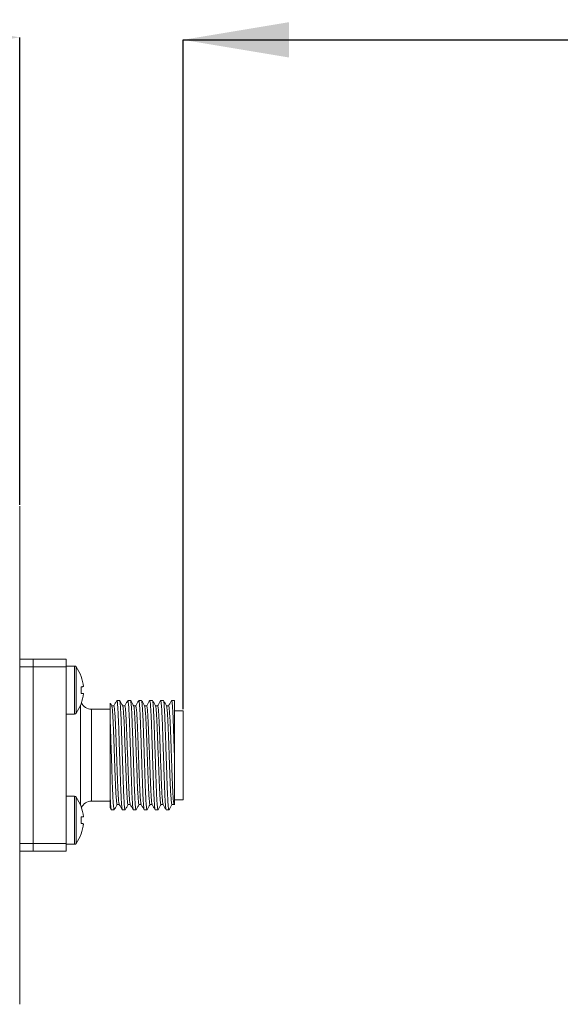
# Model space of a CAD drawing. Units: millimetres. Extents: x -1068 to 23397, y 306 to 8327.
# Drawn here: x -567 to -537, y 437 to 491 of the extents above; entities that cross this region are included whole.
import ezdxf

# ---------------------------------------------------------------- set-up
doc = ezdxf.new("R2010")
doc.units = ezdxf.units.MM
doc.header["$LTSCALE"] = 1.75
doc.layers.add('DIM', color=7, linetype='Continuous')
doc.layers.add('SCHRIFTFELD_EDB', color=7, linetype='Continuous')

msp = doc.modelspace()

# ---------------------------------------------------------------- linework, layer by layer
at = {"color": 7, "linetype": 'Continuous', "lineweight": 15}
for p, q in [((-566.61335, 464.60947), (-566.61335, 451.0261)), ((-565.87243, 456.25439), (-566.61335, 456.25439)), ((-566.61335, 455.84521), (-565.87243, 455.84521)), ((-565.87243, 455.84521), (-565.87243, 456.25439)), ((-564.07987, 456.25439), (-565.87243, 456.25439)), ((-565.87243, 455.84521), (-565.87243, 446.20698)), ((-564.07987, 455.84521), (-565.87243, 455.84521)), ((-564.07987, 455.84521), (-564.07987, 456.25439)), ((-563.62992, 455.88393), (-564.07987, 455.88393)), ((-564.07987, 446.20698), (-564.07987, 455.84521)), ((-563.26418, 455.31701), (-563.25816, 455.32185)), ((-563.29115, 448.30664), (-563.29115, 453.74555)), ((-563.25816, 453.82887), (-563.26418, 453.83371)), ((-561.16398, 454.00593), (-561.31065, 454.00593)), ((-560.56646, 454.00593), (-560.71313, 454.00593)), ((-559.96894, 454.00593), (-560.11561, 454.00593)), ((-559.37142, 454.00593), (-559.51809, 454.00593)), ((-558.7739, 454.00593), (-558.92057, 454.00593)), ((-558.17638, 454.00593), (-558.32305, 454.00593)), ((-558.17638, 451.1091), (-558.17638, 454.00593)), ((-564.07987, 453.26679), (-563.62992, 453.26679)), ((-561.67785, 453.5297), (-562.69363, 453.5297)), ((-557.69837, 453.45203), (-558.17638, 453.45203)), ((-557.69837, 448.60017), (-557.69837, 453.45203)), ((-561.67785, 452.9464), (-561.67785, 448.77116)), ((-566.61335, 451.0261), (-566.61335, 437.44272)), ((-563.62992, 448.7854), (-564.07987, 448.7854)), ((-562.69363, 448.52249), (-561.67785, 448.52249)), ((-558.20063, 448.35264), (-558.17787, 448.31346)), ((-558.17638, 448.60017), (-557.69837, 448.60017)), ((-563.26418, 448.21848), (-563.25816, 448.22332)), ((-561.68091, 448.1665), (-561.6153, 448.053)), ((-561.60941, 448.04627), (-561.46274, 448.04627)), ((-561.01189, 448.04627), (-560.86522, 448.04627)), ((-560.41437, 448.04627), (-560.2677, 448.04627)), ((-559.81685, 448.04627), (-559.67018, 448.04627)), ((-559.21933, 448.04627), (-559.07266, 448.04627)), ((-558.62181, 448.04627), (-558.47514, 448.04627)), ((-563.25816, 446.73034), (-563.26418, 446.73518)), ((-565.87243, 446.20698), (-566.61335, 446.20698)), ((-565.87243, 445.7978), (-565.87243, 446.20698)), ((-565.87243, 446.20698), (-564.07987, 446.20698)), ((-564.07987, 445.7978), (-564.07987, 446.20698)), ((-564.07987, 446.16826), (-563.62992, 446.16826)), ((-566.61335, 445.7978), (-565.87243, 445.7978)), ((-564.07987, 445.7978), (-565.87243, 445.7978))]:
    msp.add_line(p, q, dxfattribs=at)
at = {"color": 8, "linetype": 'Continuous', "lineweight": 15}
for p, q in [((-563.62992, 455.88393), (-563.62992, 454.57536)), ((-563.53327, 455.8347), (-563.53327, 454.57536)), ((-563.62992, 454.57536), (-563.62992, 453.26679)), ((-563.53327, 454.57536), (-563.53327, 453.31602)), ((-562.69363, 453.5297), (-562.69363, 448.52249)), ((-563.62992, 448.7854), (-563.62992, 447.47683)), ((-563.53327, 448.73617), (-563.53327, 447.47683)), ((-563.62992, 447.47683), (-563.62992, 446.16826)), ((-563.53327, 447.47683), (-563.53327, 446.21749))]:
    msp.add_line(p, q, dxfattribs=at)
at = {"color": 7, "linetype": 'Continuous', "lineweight": 15, "flags": 128}
for points in [[(-563.14068, 454.76486), (-563.14809, 454.76411), (-563.15782, 454.76313), (-563.16986, 454.76191), (-563.1842, 454.76046), (-563.20082, 454.75877), (-563.21971, 454.75686), (-563.24083, 454.75472), (-563.26418, 454.75236)], [(-563.26418, 454.39837), (-563.24083, 454.396), (-563.21971, 454.39386), (-563.20082, 454.39195), (-563.1842, 454.39027), (-563.16986, 454.38882), (-563.15782, 454.3876), (-563.14809, 454.38661), (-563.14068, 454.38586)], [(-561.47618, 453.71913), (-561.53596, 453.71913), (-561.59336, 453.71912)], [(-560.87866, 453.71913), (-560.93844, 453.71913), (-560.99584, 453.71912)], [(-560.28121, 453.71913), (-560.34099, 453.71913), (-560.39832, 453.71912)], [(-559.68376, 453.71913), (-559.74355, 453.71913), (-559.8008, 453.71912)], [(-559.08628, 453.71913), (-559.14606, 453.71912), (-559.20328, 453.71912)], [(-558.48874, 453.71913), (-558.54852, 453.71913), (-558.60577, 453.71912)], [(-561.29716, 448.33307), (-561.23738, 448.33307), (-561.17995, 448.33306)], [(-560.69961, 448.33307), (-560.63983, 448.33307), (-560.58244, 448.33306)], [(-560.10201, 448.33307), (-560.04222, 448.33307), (-559.98492, 448.33306)], [(-559.50442, 448.33307), (-559.44464, 448.33307), (-559.38739, 448.33306)], [(-558.9069, 448.33307), (-558.84712, 448.33307), (-558.78988, 448.33306)], [(-558.30944, 448.33307), (-558.24965, 448.33307), (-558.18987, 448.33306)], [(-563.14068, 447.66633), (-563.14809, 447.66558), (-563.15782, 447.6646), (-563.16986, 447.66338), (-563.1842, 447.66193), (-563.20082, 447.66024), (-563.21971, 447.65833), (-563.24083, 447.65619), (-563.26418, 447.65383)], [(-563.26418, 447.29984), (-563.24083, 447.29747), (-563.21971, 447.29533), (-563.20082, 447.29342), (-563.1842, 447.29174), (-563.16986, 447.29029), (-563.15782, 447.28907), (-563.14809, 447.28808), (-563.14068, 447.28733)]]:
    msp.add_lwpolyline(points, dxfattribs=at)
at = {"color": 7, "linetype": 'Continuous', "lineweight": 15}
for centre, radius, start, end in [((-563.62992, 455.76443), 0.1195, 36.019564, 90), ((-565.26535, 454.57536), 2.14151, 20.400513, 36.019564), ((-565.28295, 454.57558), 2.15062, 5.049468, 20.166876), ((-565.86268, 454.57536), 2.60452, 356.103366, 3.896634), ((-565.28295, 454.57515), 2.15062, 339.833126, 354.95054), ((-565.26535, 454.57536), 2.14151, 323.980436, 339.599487), ((-562.69363, 454.12722), 0.59752, 203.071211, 270), ((-563.62992, 453.3863), 0.1195, 270, 323.980436), ((-563.62992, 448.6659), 0.1195, 36.019564, 90), ((-565.26535, 447.47683), 2.14151, 20.400513, 36.019564), ((-562.69363, 447.92497), 0.59752, 90, 156.928789), ((-565.28295, 447.47705), 2.15062, 5.04946, 20.166874), ((-565.86268, 447.47683), 2.60452, 356.103366, 3.896634), ((-565.28295, 447.47662), 2.15062, 339.833124, 354.950532), ((-565.26535, 447.47683), 2.14151, 323.980436, 339.599487), ((-563.62992, 446.28777), 0.1195, 270, 323.980436)]:
    msp.add_arc(centre, radius, start, end, dxfattribs=at)
for points, knots in [([(-561.67785, 453.863), (-561.67785, 453.85765), (-561.67785, 453.84644), (-561.67785, 453.7364), (-561.67785, 453.55035), (-561.67785, 453.29005), (-561.67785, 453.06042), (-561.67785, 452.9464)], [0, 0, 0, 0, 0.181121265, 0.379519741, 0.583361885, 0.793119211, 1, 1, 1, 1]), ([(-561.59079, 453.71468), (-561.61849, 453.76255), (-561.64721, 453.81216), (-561.6759, 453.86179), (-561.67691, 453.86354)], [0, 0, 0, 0, 0.9647797, 1, 1, 1, 1]), ([(-561.29716, 448.33336), (-561.29718, 448.33327), (-561.30509, 448.30399), (-561.32058, 448.40936), (-561.34705, 448.66495), (-561.37339, 449.10777), (-561.39682, 449.66902), (-561.42025, 450.32218), (-561.44661, 451.0314), (-561.47298, 451.74048), (-561.49641, 452.39191), (-561.51984, 452.95394), (-561.54618, 453.38503), (-561.57066, 453.6519), (-561.58464, 453.68503), (-561.5906, 453.69917)], [0, 0, 0, 0, 0.00027202, 0.08369637, 0.17007132, 0.25644625, 0.33987059, 0.42329495, 0.50966988, 0.59604482, 0.67946917, 0.76289352, 0.84926845, 0.93564339, 1, 1, 1, 1]), ([(-561.3155, 454.00134), (-561.34318, 453.95346), (-561.39758, 453.85939), (-561.45199, 453.76532), (-561.4787, 453.71913)], [0, 0, 0, 0, 0.50891751, 1, 1, 1, 1]), ([(-561.47617, 453.71774), (-561.46858, 453.70141), (-561.45299, 453.6679), (-561.42676, 453.38832), (-561.40039, 452.95632), (-561.37696, 452.39534), (-561.35354, 451.74417), (-561.32717, 451.03531), (-561.3008, 450.32576), (-561.27738, 449.67287), (-561.25395, 449.10858), (-561.2276, 448.67435), (-561.20302, 448.4034), (-561.18894, 448.36797), (-561.18288, 448.3527)], [0, 0, 0, 0, 0.08213892, 0.16856041, 0.2549819, 0.33845122, 0.42192054, 0.50834203, 0.59476352, 0.67823283, 0.76170216, 0.84812364, 0.93454514, 1, 1, 1, 1]), ([(-561.31567, 453.99105), (-561.314, 453.99693), (-561.30448, 454.03035), (-561.2899, 453.94549), (-561.27016, 453.74889), (-561.25338, 453.50082), (-561.23669, 453.18135), (-561.22072, 452.8034), (-561.2062, 452.37134), (-561.1906, 451.90516), (-561.17403, 451.40969), (-561.15725, 450.90784), (-561.14047, 450.40477), (-561.12431, 449.92377), (-561.10958, 449.46984), (-561.09434, 449.06403), (-561.07786, 448.7107), (-561.06112, 448.42559), (-561.04427, 448.21377), (-561.02755, 448.07355), (-561.01719, 448.05551), (-561.01189, 448.04627)], [0, 0, 0, 0, 0.0174342, 0.09916704, 0.15120818, 0.20475853, 0.25680004, 0.31035096, 0.36238808, 0.41593448, 0.46796715, 0.52150831, 0.57354919, 0.62709933, 0.67913778, 0.73268562, 0.78471823, 0.83825936, 0.89029939, 0.94384856, 1, 1, 1, 1]), ([(-560.86024, 448.06099), (-560.8619, 448.05518), (-560.87143, 448.02186), (-560.88591, 448.10672), (-560.90565, 448.3033), (-560.92242, 448.55138), (-560.93913, 448.87084), (-560.95512, 449.24879), (-560.96966, 449.68085), (-560.98521, 450.14704), (-561.00178, 450.64251), (-561.01856, 451.14435), (-561.03534, 451.64743), (-561.05152, 452.12842), (-561.0663, 452.58236), (-561.08148, 452.98816), (-561.09795, 453.34149), (-561.11468, 453.6266), (-561.13154, 453.83843), (-561.14828, 453.97864), (-561.15866, 453.99669), (-561.16398, 454.00593)], [0, 0, 0, 0, 0.01725975, 0.0990071, 0.15105739, 0.20461713, 0.2566678, 0.31022813, 0.36227469, 0.41583081, 0.46787271, 0.52142338, 0.57347338, 0.62703292, 0.67908077, 0.73263831, 0.78468013, 0.83823077, 0.89027991, 0.94383844, 1, 1, 1, 1]), ([(-560.99325, 453.71465), (-561.02094, 453.76251), (-561.07634, 453.85825), (-561.13172, 453.954), (-561.15942, 454.00188)], [0, 0, 0, 0, 0.499948448, 1, 1, 1, 1]), ([(-560.6996, 448.3335), (-560.69964, 448.33336), (-560.7076, 448.304), (-560.72304, 448.40931), (-560.74953, 448.66496), (-560.77587, 449.10777), (-560.7993, 449.66902), (-560.82273, 450.32218), (-560.84909, 451.0314), (-560.87546, 451.74048), (-560.89888, 452.39191), (-560.92232, 452.95394), (-560.94866, 453.38502), (-560.97313, 453.65184), (-560.9871, 453.68496), (-560.99307, 453.6991)], [0, 0, 0, 0, 0.0004059, 0.08382505, 0.17019462, 0.25656417, 0.33998333, 0.4234025, 0.50977206, 0.59614162, 0.67956077, 0.76297992, 0.84934948, 0.93571904, 1, 1, 1, 1]), ([(-560.71755, 454.0021), (-560.74523, 453.95423), (-560.79977, 453.8599), (-560.85433, 453.76558), (-560.88119, 453.71913)], [0, 0, 0, 0, 0.50752935, 1, 1, 1, 1]), ([(-560.87866, 453.71777), (-560.87106, 453.70143), (-560.85547, 453.66792), (-560.82924, 453.38832), (-560.80287, 452.95632), (-560.77944, 452.39534), (-560.75602, 451.74417), (-560.72965, 451.03531), (-560.70328, 450.32576), (-560.67986, 449.67286), (-560.65643, 449.10859), (-560.63008, 448.67429), (-560.60542, 448.40278), (-560.59129, 448.36731), (-560.58516, 448.35192)], [0, 0, 0, 0, 0.0821031, 0.16846063, 0.25481815, 0.3382257, 0.42163323, 0.50799076, 0.59434829, 0.67775583, 0.76116339, 0.8475209, 0.93387843, 1, 1, 1, 1]), ([(-560.71771, 453.99235), (-560.71618, 453.99765), (-560.70681, 454.0302), (-560.69238, 453.94532), (-560.67264, 453.74893), (-560.65587, 453.50081), (-560.63916, 453.18136), (-560.6232, 452.8034), (-560.60869, 452.37134), (-560.59308, 451.90516), (-560.57651, 451.40969), (-560.55972, 450.90784), (-560.54295, 450.40477), (-560.52679, 449.92377), (-560.51206, 449.46984), (-560.49682, 449.06403), (-560.48034, 448.7107), (-560.4636, 448.42559), (-560.44675, 448.21377), (-560.43003, 448.07355), (-560.41967, 448.05551), (-560.41437, 448.04627)], [0, 0, 0, 0, 0.01593837, 0.09779562, 0.149916, 0.20354787, 0.25566861, 0.30930106, 0.36141738, 0.41504531, 0.4671572, 0.52077987, 0.57289997, 0.62653163, 0.67864931, 0.73227867, 0.78439049, 0.83801311, 0.89013239, 0.94376307, 1, 1, 1, 1]), ([(-560.26305, 448.06001), (-560.2646, 448.05463), (-560.27401, 448.02198), (-560.28839, 448.10686), (-560.30813, 448.30327), (-560.3249, 448.55139), (-560.34161, 448.87084), (-560.35761, 449.24879), (-560.37214, 449.68085), (-560.3877, 450.14704), (-560.40426, 450.64251), (-560.42104, 451.14435), (-560.43782, 451.64743), (-560.454, 452.12842), (-560.46878, 452.58236), (-560.48396, 452.98816), (-560.50043, 453.34149), (-560.51716, 453.6266), (-560.53402, 453.83843), (-560.55075, 453.97864), (-560.56114, 453.99669), (-560.56646, 454.00593)], [0, 0, 0, 0, 0.01612855, 0.09796999, 0.1500802, 0.20370159, 0.25581217, 0.30943416, 0.36154062, 0.41515839, 0.4672602, 0.5208725, 0.57298242, 0.6266036, 0.67871136, 0.73233055, 0.78443227, 0.83804457, 0.8901536, 0.94377378, 1, 1, 1, 1]), ([(-560.39557, 453.71437), (-560.42326, 453.76222), (-560.47865, 453.85794), (-560.53403, 453.95368), (-560.56171, 454.00155)], [0, 0, 0, 0, 0.49995486, 1, 1, 1, 1]), ([(-560.10199, 448.33382), (-560.10206, 448.33357), (-560.10993, 448.304), (-560.12558, 448.40922), (-560.152, 448.66499), (-560.17835, 449.10776), (-560.20178, 449.66902), (-560.22521, 450.32218), (-560.25157, 451.0314), (-560.27794, 451.74048), (-560.30137, 452.3919), (-560.3248, 452.95395), (-560.35115, 453.38497), (-560.37556, 453.65135), (-560.38947, 453.68444), (-560.39538, 453.69849)], [0, 0, 0, 0, 0.00071226, 0.08415457, 0.17054813, 0.25694165, 0.34038396, 0.42382628, 0.51021981, 0.59661335, 0.68005568, 0.76349799, 0.84989152, 0.93628505, 1, 1, 1, 1]), ([(-560.1201, 454.00198), (-560.14779, 453.9541), (-560.2023, 453.85981), (-560.25684, 453.76553), (-560.28368, 453.71913)], [0, 0, 0, 0, 0.50784634, 1, 1, 1, 1]), ([(-560.28121, 453.718), (-560.27359, 453.70164), (-560.25798, 453.66812), (-560.23172, 453.38833), (-560.20535, 452.95631), (-560.18193, 452.39534), (-560.1585, 451.74417), (-560.13213, 451.03531), (-560.10576, 450.32576), (-560.08234, 449.67286), (-560.05891, 449.1086), (-560.03256, 448.67428), (-560.0079, 448.40271), (-559.99375, 448.36723), (-559.98761, 448.35183)], [0, 0, 0, 0, 0.08230526, 0.1686357, 0.25496614, 0.33834753, 0.42172891, 0.50805935, 0.59438979, 0.67777116, 0.76115255, 0.84748298, 0.93381343, 1, 1, 1, 1]), ([(-560.12027, 453.99213), (-560.11872, 453.99753), (-560.10932, 454.03022), (-560.09486, 453.94535), (-560.07512, 453.74892), (-560.05834, 453.50081), (-560.04165, 453.18135), (-560.02568, 452.8034), (-560.01116, 452.37134), (-559.99556, 451.90516), (-559.97899, 451.40969), (-559.96221, 450.90784), (-559.94543, 450.40477), (-559.92928, 449.92377), (-559.91454, 449.46984), (-559.8993, 449.06403), (-559.88282, 448.7107), (-559.86608, 448.42559), (-559.84923, 448.21377), (-559.83252, 448.07355), (-559.82215, 448.05551), (-559.81685, 448.04627)], [0, 0, 0, 0, 0.01619662, 0.0980324, 0.15013909, 0.2037569, 0.25586395, 0.30948232, 0.36158498, 0.41519883, 0.46729705, 0.52090564, 0.57301206, 0.62662964, 0.67873364, 0.73234893, 0.78444707, 0.83805564, 0.89016122, 0.94377783, 1, 1, 1, 1]), ([(-559.66549, 448.06014), (-559.66705, 448.05471), (-559.67648, 448.02196), (-559.69088, 448.10684), (-559.71061, 448.30328), (-559.72738, 448.55139), (-559.74409, 448.87084), (-559.76009, 449.24879), (-559.77462, 449.68085), (-559.79018, 450.14704), (-559.80674, 450.64251), (-559.82352, 451.14435), (-559.8403, 451.64743), (-559.85649, 452.12842), (-559.87127, 452.58236), (-559.88644, 452.98816), (-559.90291, 453.34149), (-559.91964, 453.6266), (-559.9365, 453.83843), (-559.95324, 453.97864), (-559.96362, 453.99669), (-559.96894, 454.00593)], [0, 0, 0, 0, 0.01627977, 0.09810864, 0.15021083, 0.20382399, 0.25592656, 0.30954029, 0.36163876, 0.41524828, 0.46734208, 0.52094614, 0.57304805, 0.626661, 0.67876075, 0.7323717, 0.78446542, 0.83806946, 0.8901705, 0.94378244, 1, 1, 1, 1]), ([(-559.79825, 453.71472), (-559.82595, 453.76259), (-559.88136, 453.85834), (-559.93675, 453.9541), (-559.96444, 454.00199)], [0, 0, 0, 0, 0.49994562, 1, 1, 1, 1]), ([(-559.50441, 448.33405), (-559.5045, 448.33372), (-559.51253, 448.30401), (-559.52799, 448.40915), (-559.5545, 448.66501), (-559.58083, 449.10776), (-559.60426, 449.66902), (-559.62769, 450.32218), (-559.65406, 451.0314), (-559.68043, 451.74048), (-559.70384, 452.39191), (-559.72728, 452.95394), (-559.75362, 453.38504), (-559.77811, 453.65197), (-559.79209, 453.6851), (-559.79807, 453.69926)], [0, 0, 0, 0, 0.00093258, 0.08429471, 0.17060525, 0.25691577, 0.34027791, 0.42364006, 0.50995059, 0.59626112, 0.67962325, 0.76298539, 0.84929592, 0.93560644, 1, 1, 1, 1]), ([(-559.52283, 454.00154), (-559.55051, 453.95367), (-559.60494, 453.85953), (-559.65939, 453.7654), (-559.68615, 453.71913)], [0, 0, 0, 0, 0.50849032, 1, 1, 1, 1]), ([(-559.68377, 453.71831), (-559.67613, 453.70191), (-559.66049, 453.66837), (-559.6342, 453.38835), (-559.60783, 452.95631), (-559.5844, 452.39534), (-559.56098, 451.74417), (-559.53461, 451.03531), (-559.50825, 450.32576), (-559.48482, 449.67287), (-559.46139, 449.10857), (-559.43504, 448.67438), (-559.4105, 448.40376), (-559.39647, 448.36837), (-559.39044, 448.35317)], [0, 0, 0, 0, 0.08268234, 0.16909342, 0.25550451, 0.33896378, 0.42242304, 0.50883413, 0.59524521, 0.67870448, 0.76216377, 0.84857484, 0.93498593, 1, 1, 1, 1]), ([(-559.523, 453.99139), (-559.52136, 453.99712), (-559.51188, 454.03031), (-559.49734, 453.94545), (-559.4776, 453.7489), (-559.46083, 453.50081), (-559.44412, 453.18135), (-559.42816, 452.8034), (-559.41365, 452.37134), (-559.39805, 451.90516), (-559.38147, 451.40969), (-559.36469, 450.90784), (-559.34791, 450.40477), (-559.33175, 449.92377), (-559.31702, 449.46984), (-559.30178, 449.06403), (-559.2853, 448.7107), (-559.26856, 448.42559), (-559.25171, 448.21377), (-559.235, 448.07355), (-559.22463, 448.05551), (-559.21933, 448.04627)], [0, 0, 0, 0, 0.017046253, 0.09881135, 0.150873052, 0.204444535, 0.256506604, 0.310078666, 0.362136317, 0.415703865, 0.467757093, 0.521319393, 0.573380808, 0.626952094, 0.679011095, 0.73258008, 0.78463323, 0.838195485, 0.890256079, 0.943826386, 1, 1, 1, 1]), ([(-559.06778, 448.06068), (-559.06941, 448.05501), (-559.0789, 448.0219), (-559.09335, 448.10676), (-559.11309, 448.30329), (-559.12986, 448.55138), (-559.14657, 448.87084), (-559.16257, 449.24879), (-559.1771, 449.68085), (-559.19266, 450.14704), (-559.20922, 450.64251), (-559.226, 451.14435), (-559.24279, 451.64743), (-559.25896, 452.12842), (-559.27375, 452.58236), (-559.28892, 452.98816), (-559.30539, 453.34149), (-559.32212, 453.6266), (-559.33898, 453.83843), (-559.35572, 453.97864), (-559.3661, 453.99669), (-559.37142, 454.00593)], [0, 0, 0, 0, 0.01690655, 0.09868328, 0.15075228, 0.20433127, 0.25640064, 0.30998023, 0.36204549, 0.41562086, 0.46768147, 0.52125138, 0.57332009, 0.62689886, 0.67896542, 0.73254221, 0.78460273, 0.83817263, 0.89024047, 0.94381825, 1, 1, 1, 1]), ([(-559.20084, 453.7149), (-559.22853, 453.76276), (-559.28393, 453.85849), (-559.3393, 453.95424), (-559.367, 454.00211)], [0, 0, 0, 0, 0.49995324, 1, 1, 1, 1]), ([(-558.90689, 448.33407), (-558.90698, 448.33373), (-558.91489, 448.30401), (-558.93054, 448.40915), (-558.95696, 448.66501), (-558.98332, 449.10776), (-559.00674, 449.66902), (-559.03017, 450.32218), (-559.05654, 451.0314), (-559.0829, 451.74048), (-559.10633, 452.39191), (-559.12976, 452.95393), (-559.15611, 453.38507), (-559.18063, 453.65229), (-559.19465, 453.68544), (-559.20066, 453.69965)], [0, 0, 0, 0, 0.00094656, 0.08427614, 0.17055297, 0.25682978, 0.34015935, 0.42348894, 0.50976575, 0.59604257, 0.67937216, 0.76270173, 0.84897854, 0.93525536, 1, 1, 1, 1]), ([(-558.92516, 454.00182), (-558.95284, 453.95394), (-559.00732, 453.85971), (-559.06183, 453.76548), (-559.08864, 453.71913)], [0, 0, 0, 0, 0.50806627, 1, 1, 1, 1]), ([(-559.08629, 453.71845), (-559.07863, 453.70203), (-559.06298, 453.66848), (-559.03668, 453.38836), (-559.01031, 452.95631), (-558.98689, 452.39534), (-558.96346, 451.74417), (-558.93709, 451.03531), (-558.91073, 450.32576), (-558.8873, 449.67286), (-558.86387, 449.1086), (-558.83752, 448.67427), (-558.81285, 448.4026), (-558.79869, 448.36711), (-558.79254, 448.35169)], [0, 0, 0, 0, 0.08268717, 0.16896972, 0.25525227, 0.3385874, 0.42192253, 0.50820508, 0.59448763, 0.67782276, 0.76115788, 0.84744042, 0.93372298, 1, 1, 1, 1]), ([(-558.92532, 453.99186), (-558.92374, 453.99738), (-558.91431, 454.03025), (-558.89982, 453.94538), (-558.88008, 453.74891), (-558.8633, 453.50081), (-558.84661, 453.18135), (-558.83064, 452.8034), (-558.81613, 452.37134), (-558.80053, 451.90516), (-558.78395, 451.40969), (-558.76717, 450.90784), (-558.75039, 450.40477), (-558.73423, 449.92377), (-558.7195, 449.46984), (-558.70426, 449.06403), (-558.68778, 448.7107), (-558.67104, 448.42559), (-558.6542, 448.21377), (-558.63748, 448.07355), (-558.62712, 448.05551), (-558.62181, 448.04627)], [0, 0, 0, 0, 0.01651009, 0.0983198, 0.15040989, 0.2040106, 0.25610106, 0.30970234, 0.3617884, 0.41538517, 0.46746679, 0.52105829, 0.57314811, 0.62674862, 0.67883601, 0.73243421, 0.78451576, 0.83810724, 0.89019622, 0.94379575, 1, 1, 1, 1]), ([(-558.47042, 448.06024), (-558.47199, 448.05476), (-558.48143, 448.02195), (-558.49584, 448.10683), (-558.51557, 448.30328), (-558.53234, 448.55139), (-558.54905, 448.87084), (-558.56505, 449.24879), (-558.57959, 449.68085), (-558.59514, 450.14704), (-558.6117, 450.64251), (-558.62848, 451.14435), (-558.64526, 451.64743), (-558.66145, 452.12842), (-558.67623, 452.58236), (-558.6914, 452.98816), (-558.70788, 453.34149), (-558.7246, 453.6266), (-558.74146, 453.83843), (-558.7582, 453.97864), (-558.76859, 453.99669), (-558.7739, 454.00593)], [0, 0, 0, 0, 0.016392503, 0.098211993, 0.150308211, 0.203915224, 0.256011825, 0.309619417, 0.361711913, 0.41531529, 0.467403121, 0.52100104, 0.573096977, 0.626703779, 0.678797564, 0.732402372, 0.784490115, 0.838088013, 0.890183084, 0.943788879, 1, 1, 1, 1]), ([(-558.6029, 453.71416), (-558.63059, 453.76203), (-558.68599, 453.85776), (-558.74137, 453.9535), (-558.76906, 454.00138)], [0, 0, 0, 0, 0.49995253, 1, 1, 1, 1]), ([(-558.30942, 448.33386), (-558.3095, 448.3336), (-558.31747, 448.30401), (-558.33297, 448.40921), (-558.35945, 448.66499), (-558.38579, 449.10776), (-558.40923, 449.66902), (-558.43265, 450.32218), (-558.45902, 451.0314), (-558.48539, 451.74048), (-558.50881, 452.3919), (-558.53224, 452.95396), (-558.55859, 453.38494), (-558.58296, 453.65101), (-558.59684, 453.68408), (-558.60271, 453.69806)], [0, 0, 0, 0, 0.00075277, 0.08422582, 0.17065122, 0.25707658, 0.34054965, 0.42402273, 0.5104481, 0.59687348, 0.68034654, 0.7638196, 0.85024498, 0.93667035, 1, 1, 1, 1]), ([(-558.32757, 454.00194), (-558.35525, 453.95406), (-558.40976, 453.85979), (-558.46429, 453.76552), (-558.49112, 453.71913)], [0, 0, 0, 0, 0.50790052, 1, 1, 1, 1]), ([(-558.48874, 453.71835), (-558.48109, 453.70195), (-558.46545, 453.6684), (-558.43916, 453.38836), (-558.41279, 452.95631), (-558.38936, 452.39534), (-558.36594, 451.74416), (-558.33957, 451.03532), (-558.31321, 450.32573), (-558.28978, 449.673), (-558.26634, 449.10807), (-558.24002, 448.67633), (-558.21741, 448.42022), (-558.20515, 448.3862), (-558.20093, 448.37448)], [0, 0, 0, 0, 0.0843666, 0.17249798, 0.26062936, 0.34575017, 0.43087095, 0.51900233, 0.60713371, 0.69225451, 0.77737533, 0.8655067, 0.95363808, 1, 1, 1, 1]), ([(-558.32773, 453.99206), (-558.32617, 453.99749), (-558.31677, 454.03023), (-558.3023, 453.94535), (-558.28256, 453.74892), (-558.26579, 453.50081), (-558.24909, 453.18135), (-558.23312, 452.80342), (-558.21861, 452.37126), (-558.19987, 451.81147), (-558.18529, 451.3753), (-558.17638, 451.1091)], [0, 0, 0, 0, 0.03259487, 0.19651836, 0.30089218, 0.40829283, 0.51266739, 0.6200692, 0.7244349, 0.83182766, 1, 1, 1, 1]), ([(-561.45808, 448.06004), (-561.45963, 448.05465), (-561.46905, 448.02197), (-561.48343, 448.10685), (-561.50317, 448.30327), (-561.51994, 448.55139), (-561.53665, 448.87084), (-561.55265, 449.24879), (-561.56718, 449.68085), (-561.58274, 450.14703), (-561.5993, 450.64252), (-561.61608, 451.14431), (-561.63286, 451.64759), (-561.6488, 452.12052), (-561.66312, 452.56377), (-561.6729, 452.81775), (-561.67785, 452.9464)], [0, 0, 0, 0, 0.02223204, 0.13474512, 0.20638462, 0.28010164, 0.35174165, 0.4254595, 0.49709385, 0.57080591, 0.64243386, 0.71613839, 0.78777749, 0.86149422, 0.9298487, 1, 1, 1, 1]), ([(-558.17638, 451.1091), (-558.17638, 450.84954), (-558.17638, 450.42531), (-558.17638, 449.8715), (-558.17638, 449.44391), (-558.17638, 449.06592), (-558.17638, 448.76204), (-558.17638, 448.52827), (-558.17638, 448.3822), (-558.17638, 448.3117), (-558.17638, 448.31412), (-558.17638, 448.31433)], [0, 0, 0, 0, 0.18415145, 0.30097477, 0.42120569, 0.53687913, 0.65627831, 0.76632997, 0.87957778, 0.98955399, 1, 1, 1, 1]), ([(-561.67785, 448.77116), (-561.67785, 448.62719), (-561.67785, 448.39277), (-561.67785, 448.22509), (-561.67785, 448.1577), (-561.67785, 448.16669), (-561.67785, 448.16827)], [0, 0, 0, 0, 0.41444424, 0.67477771, 0.94266062, 1, 1, 1, 1]), ([(-561.67785, 448.77116), (-561.66918, 448.61554), (-561.655, 448.36085), (-561.6353, 448.15283), (-561.62103, 448.0594), (-561.61272, 448.05001), (-561.60941, 448.04627)], [0, 0, 0, 0, 0.3669046, 0.60051181, 0.84089378, 1, 1, 1, 1]), ([(-561.45824, 448.0502), (-561.43055, 448.09808), (-561.37601, 448.19238), (-561.32145, 448.28666), (-561.29459, 448.33307)], [0, 0, 0, 0, 0.50776819, 1, 1, 1, 1]), ([(-561.18271, 448.33783), (-561.15502, 448.28997), (-561.09965, 448.19423), (-561.04428, 448.09848), (-561.0166, 448.0506)], [0, 0, 0, 0, 0.49995189, 1, 1, 1, 1]), ([(-560.86041, 448.05076), (-560.83271, 448.09864), (-560.77828, 448.19276), (-560.72383, 448.28685), (-560.69708, 448.33307)], [0, 0, 0, 0, 0.50877798, 1, 1, 1, 1]), ([(-560.58499, 448.33749), (-560.55731, 448.28962), (-560.50193, 448.19388), (-560.44656, 448.09813), (-560.41888, 448.05025)], [0, 0, 0, 0, 0.499954342, 1, 1, 1, 1]), ([(-560.26322, 448.05018), (-560.23552, 448.09806), (-560.18098, 448.19237), (-560.12642, 448.28666), (-560.09956, 448.33307)], [0, 0, 0, 0, 0.50775573, 1, 1, 1, 1]), ([(-559.98745, 448.33745), (-559.95977, 448.28958), (-559.90439, 448.19384), (-559.84902, 448.09809), (-559.82134, 448.05021)], [0, 0, 0, 0, 0.49995417, 1, 1, 1, 1]), ([(-559.66565, 448.05026), (-559.63796, 448.09814), (-559.58343, 448.19242), (-559.52888, 448.28668), (-559.50204, 448.33307)], [0, 0, 0, 0, 0.50790136, 1, 1, 1, 1]), ([(-559.39027, 448.33805), (-559.36258, 448.29018), (-559.30721, 448.19444), (-559.25184, 448.0987), (-559.22416, 448.05082)], [0, 0, 0, 0, 0.49995485, 1, 1, 1, 1]), ([(-559.06795, 448.05058), (-559.04026, 448.09846), (-558.98579, 448.19263), (-558.9313, 448.28679), (-558.90452, 448.33307)], [0, 0, 0, 0, 0.508453509, 1, 1, 1, 1]), ([(-558.79238, 448.33739), (-558.76469, 448.28952), (-558.70932, 448.19379), (-558.65396, 448.09804), (-558.62628, 448.05017)], [0, 0, 0, 0, 0.49995557, 1, 1, 1, 1]), ([(-558.47058, 448.05032), (-558.44289, 448.09819), (-558.38837, 448.19245), (-558.33383, 448.2867), (-558.307, 448.33307)], [0, 0, 0, 0, 0.5079386, 1, 1, 1, 1])]:
    msp.add_open_spline(points, degree=3, knots=knots, dxfattribs=at)
at = {"layer": 'DIM'}
msp.add_line((-566.61335, 464.67197), (-566.61335, 490.16342), dxfattribs=at)
for points in [[(-572.39185, 491.1265), (-572.39185, 489.20034), (-566.61335, 490.16342)], [(-551.91987, 490.99101), (-551.91987, 489.06485), (-557.69837, 490.02793)]]:
    msp.add_solid(points, dxfattribs=at)
at = {"layer": 'SCHRIFTFELD_EDB'}
for p, q in [((-557.69837, 453.52703), (-557.69837, 490.02793)), ((-557.69837, 490.02793), (-533.04586, 490.02793))]:
    msp.add_line(p, q, dxfattribs=at)

doc.saveas('drawing.dxf')
